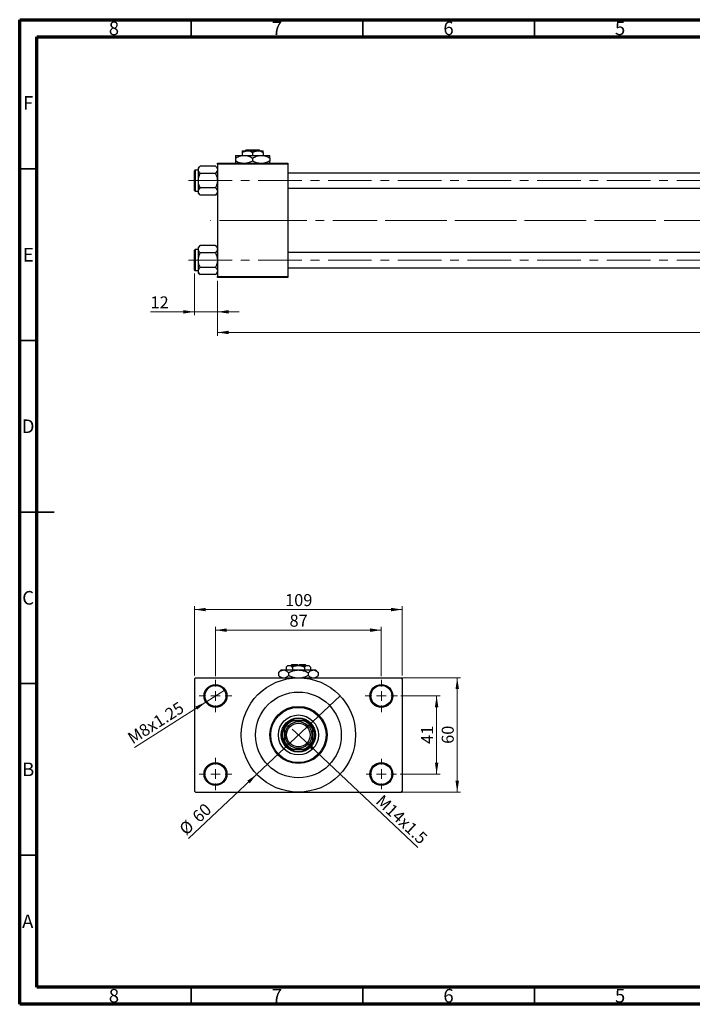
# Model space of a CAD drawing. Units: millimetres. Extents: x 15 to 415, y 5 to 292.
# Drawn here: x 15 to 211, y 5 to 292 of the extents above; entities that cross this region are included whole.
import ezdxf

# ---------------------------------------------------------------- set-up
doc = ezdxf.new("R2010")
doc.units = ezdxf.units.MM
doc.linetypes.add('CENTERX2', pattern=[20.32, 12.7, -2.54, 2.54, -2.54])
doc.styles.add('SLDTEXTSTYLE0', font='TXT', dxfattribs={"width": 0.75})
doc.dimstyles.new('SLDDIMSTYLE0', dxfattribs={"dimtxt": 3.5, "dimasz": 3.302, "dimexe": 0, "dimexo": 0.0625, "dimgap": 0.875, "dimtad": 1, "dimdec": 0, "dimlfac": 1.8, "dimrnd": 1e-09, "dimzin": 12, "dimdsep": 46, "dimtxsty": 'SLDTEXTSTYLE0', "dimsah": 1, "dimcen": 0.09, "dimadec": 0, "dimazin": 3, "dimtfac": 1, "dimtdec": 0, "dimtmove": 0, "dimatfit": 0, "dimfxl": 1, "dimfrac": 2, "dimtolj": 1, "dimtzin": 12, "dimarcsym": 0})
doc.dimstyles.new('SLDDIMSTYLE1', dxfattribs={"dimtxt": 3.5, "dimasz": 3.302, "dimexe": 0, "dimexo": 0.0625, "dimgap": 0.875, "dimtad": 1, "dimdec": 0, "dimlfac": 1.8, "dimrnd": 1e-09, "dimzin": 12, "dimdsep": 46, "dimtxsty": 'SLDTEXTSTYLE0', "dimsah": 1, "dimcen": 0.09, "dimadec": 0, "dimazin": 3, "dimtfac": 1, "dimtdec": 0, "dimtofl": 0, "dimtmove": 0, "dimatfit": 3, "dimfxl": 1, "dimfrac": 2, "dimtolj": 1, "dimtzin": 12, "dimarcsym": 0})
doc.dimstyles.new('SLDDIMSTYLE3', dxfattribs={"dimtxt": 3.5, "dimasz": 3.302, "dimexe": 0, "dimexo": 0.0625, "dimgap": 0.875, "dimtad": 1, "dimlfac": 1.8, "dimrnd": 1e-09, "dimzin": 12, "dimdsep": 46, "dimtxsty": 'SLDTEXTSTYLE0', "dimblk1": 'NONE', "dimsah": 1, "dimcen": 0, "dimadec": 0, "dimazin": 3, "dimtfac": 1, "dimtmove": 0, "dimatfit": 3, "dimldrblk": 'NONE', "dimfxl": 1, "dimfrac": 2, "dimtolj": 1, "dimtzin": 12, "dimarcsym": 0})
doc.dimstyles.new('SLDDIMSTYLE4', dxfattribs={"dimtxt": 3.5, "dimasz": 3.302, "dimexe": 0, "dimexo": 0.0625, "dimgap": 0.875, "dimtad": 1, "dimdec": 0, "dimlfac": 1.8, "dimrnd": 1e-09, "dimzin": 12, "dimdsep": 46, "dimtxsty": 'SLDTEXTSTYLE0', "dimblk1": 'NONE', "dimsah": 1, "dimcen": 0, "dimadec": 0, "dimazin": 3, "dimtfac": 1, "dimtmove": 0, "dimatfit": 3, "dimldrblk": 'NONE', "dimfxl": 1, "dimfrac": 2, "dimtolj": 1, "dimtzin": 12, "dimarcsym": 0})

# ---------------------------------------------------------------- blocks, each defined once
blk = doc.blocks.new('_D_2')
at = {"color": 7, "linetype": 'Continuous', "lineweight": 0}
for p, q in [((379.83, 228.34), (379.83, 199.84)), ((72.61, 215.84), (72.61, 199.84)), ((379.83, 200.84), (72.61, 200.84))]:
    blk.add_line(p, q, dxfattribs=at)
at = {"color": 7, "linetype": 'Continuous', "lineweight": 18}
for points in [[(72.61, 200.84), (75.91, 200.33), (75.91, 201.35)], [(379.83, 200.84), (376.53, 201.35), (376.53, 200.33)]]:
    blk.add_solid(points, dxfattribs=at)
at = {"color": 7, "linetype": 'Continuous', "lineweight": 18, "insert": (222.34, 205.35), "char_height": 3.5, "attachment_point": 1, "style": 'SLDTEXTSTYLE0'}
blk.add_mtext('553', dxfattribs=at)
blk = doc.blocks.new('_D_3')
at = {"color": 7, "linetype": 'Continuous', "lineweight": 0}
for p, q in [((65.94, 218.03), (65.94, 205.84)), ((72.61, 215.84), (72.61, 205.84)), ((65.94, 206.84), (53.12, 206.84)), ((65.94, 206.84), (72.61, 206.84)), ((72.61, 206.84), (78.96, 206.84))]:
    blk.add_line(p, q, dxfattribs=at)
at = {"color": 7, "linetype": 'Continuous', "lineweight": 18}
for points in [[(65.94, 206.84), (62.64, 207.35), (62.64, 206.33)], [(72.61, 206.84), (75.91, 206.33), (75.91, 207.35)]]:
    blk.add_solid(points, dxfattribs=at)
at = {"color": 7, "linetype": 'Continuous', "lineweight": 18, "insert": (53.12, 211.35), "char_height": 3.5, "attachment_point": 1, "style": 'SLDTEXTSTYLE0'}
blk.add_mtext('12', dxfattribs=at)
blk = doc.blocks.new('_D_8')
at = {"color": 7, "linetype": 'Continuous', "lineweight": 0}
for q in [(94.38, 85.24), (131.03, 50.67)]:
    blk.add_line((98.06, 81.77), q, dxfattribs=at)
at = {"color": 7, "linetype": 'Continuous', "lineweight": 18}
blk.add_solid([(98.06, 81.77), (100.11, 79.14), (100.81, 79.87)], dxfattribs=at)
at = {"color": 7, "linetype": 'Continuous', "lineweight": 18, "insert": (120.91, 66.41), "char_height": 3.5, "attachment_point": 1, "rotation": 316.6796, "style": 'SLDTEXTSTYLE0'}
blk.add_mtext('M14x1.5', dxfattribs=at)
blk = doc.blocks.new('_None')
blk = doc.blocks.new('_D_9')
at = {"color": 7, "linetype": 'Continuous', "lineweight": 0}
for q in [(108.34, 94.94), (64.21, 53.32)]:
    blk.add_line((84.09, 72.07), q, dxfattribs=at)
at = {"color": 7, "linetype": 'Continuous', "lineweight": 18}
blk.add_solid([(84.09, 72.07), (81.34, 70.17), (82.04, 69.43)], dxfattribs=at)
at = {"color": 7, "linetype": 'Continuous', "lineweight": 18, "char_height": 3.5, "attachment_point": 1, "rotation": 43.3204, "style": 'SLDTEXTSTYLE0'}
for s, insert in [('60', (64.92, 60.26)), ('%%c', (61.12, 56.6))]:
    blk.add_mtext(s, dxfattribs=dict(at, insert=insert))
blk = doc.blocks.new('_D_10')
at = {"color": 7, "linetype": 'Continuous', "lineweight": 0}
for p, q in [((126.11, 94.89), (137.5, 94.89)), ((136.5, 94.89), (136.5, 72.12)), ((125.83, 72.12), (137.5, 72.12))]:
    blk.add_line(p, q, dxfattribs=at)
at = {"color": 7, "linetype": 'Continuous', "lineweight": 18}
for points in [[(136.5, 94.89), (135.99, 91.59), (137, 91.59)], [(136.5, 72.12), (137, 75.42), (135.99, 75.42)]]:
    blk.add_solid(points, dxfattribs=at)
at = {"color": 7, "linetype": 'Continuous', "lineweight": 18, "insert": (131.98, 80.92), "char_height": 3.5, "attachment_point": 1, "rotation": 90, "style": 'SLDTEXTSTYLE0'}
blk.add_mtext('41', dxfattribs=at)
blk = doc.blocks.new('_D_11')
at = {"color": 7, "linetype": 'Continuous', "lineweight": 0}
for p, q in [((97.22, 100.17), (143.5, 100.17)), ((142.5, 66.84), (142.5, 100.17)), ((97.22, 66.84), (143.5, 66.84))]:
    blk.add_line(p, q, dxfattribs=at)
at = {"color": 7, "linetype": 'Continuous', "lineweight": 18}
for points in [[(142.5, 100.17), (141.99, 96.87), (143, 96.87)], [(142.5, 66.84), (143, 70.14), (141.99, 70.14)]]:
    blk.add_solid(points, dxfattribs=at)
at = {"color": 7, "linetype": 'Continuous', "lineweight": 18, "insert": (137.98, 80.92), "char_height": 3.5, "attachment_point": 1, "rotation": 90, "style": 'SLDTEXTSTYLE0'}
blk.add_mtext('60', dxfattribs=at)
blk = doc.blocks.new('_D_12')
at = {"color": 7, "linetype": 'Continuous', "lineweight": 0}
for p, q in [((72.05, 100.62), (72.05, 115.06)), ((120.38, 100.62), (120.38, 115.06)), ((72.05, 114.06), (120.38, 114.06))]:
    blk.add_line(p, q, dxfattribs=at)
at = {"color": 7, "linetype": 'Continuous', "lineweight": 18}
for points in [[(72.05, 114.06), (75.35, 113.55), (75.35, 114.57)], [(120.38, 114.06), (117.08, 114.57), (117.08, 113.55)]]:
    blk.add_solid(points, dxfattribs=at)
at = {"color": 7, "linetype": 'Continuous', "lineweight": 18, "insert": (93.63, 118.57), "char_height": 3.5, "attachment_point": 1, "style": 'SLDTEXTSTYLE0'}
blk.add_mtext('87', dxfattribs=at)
blk = doc.blocks.new('_D_13')
at = {"color": 7, "linetype": 'Continuous', "lineweight": 0}
for p, q in [((65.94, 100.89), (65.94, 121.06)), ((126.5, 100.89), (126.5, 121.06)), ((65.94, 120.06), (126.5, 120.06))]:
    blk.add_line(p, q, dxfattribs=at)
at = {"color": 7, "linetype": 'Continuous', "lineweight": 18}
for points in [[(65.94, 120.06), (69.24, 119.55), (69.24, 120.57)], [(126.5, 120.06), (123.19, 120.57), (123.19, 119.55)]]:
    blk.add_solid(points, dxfattribs=at)
at = {"color": 7, "linetype": 'Continuous', "lineweight": 18, "insert": (92.34, 124.57), "char_height": 3.5, "attachment_point": 1, "style": 'SLDTEXTSTYLE0'}
blk.add_mtext('109', dxfattribs=at)
blk = doc.blocks.new('_D_14')
at = {"color": 7, "linetype": 'Continuous', "lineweight": 0}
for q in [(74.86, 96.68), (48.44, 79.88)]:
    blk.add_line((69.24, 93.1), q, dxfattribs=at)
at = {"color": 7, "linetype": 'Continuous', "lineweight": 18}
blk.add_solid([(69.24, 93.1), (66.18, 91.76), (66.72, 90.9)], dxfattribs=at)
at = {"color": 7, "linetype": 'Continuous', "lineweight": 18, "insert": (46.04, 83.66), "char_height": 3.5, "attachment_point": 1, "rotation": 32.4571, "style": 'SLDTEXTSTYLE0'}
blk.add_mtext('M8x1.25', dxfattribs=at)
blk = doc.blocks.new('SW_CENTERMARKSYMBOL_0')
at = {"color": 0, "linetype": 'Continuous', "lineweight": 18}
for p, q in [((0, 2.78), (0, 4.72)), ((-2.78, 0), (-4.72, 0)), ((0, 0), (-1.39, 0)), ((0, 0), (0, 1.39)), ((0, 0), (0, -1.39)), ((0, 0), (1.39, 0)), ((2.78, 0), (4.72, 0)), ((0, -2.78), (0, -4.72))]:
    blk.add_line(p, q, dxfattribs=at)
blk = doc.blocks.new('SW_CENTERMARKSYMBOL_1')
at = {"color": 0, "linetype": 'Continuous', "lineweight": 18}
for p, q in [((0, 2.78), (0, 4.72)), ((-2.78, 0), (-4.72, 0)), ((0, 0), (-1.39, 0)), ((0, 0), (0, 1.39)), ((0, 0), (0, -1.39)), ((0, 0), (1.39, 0)), ((2.78, 0), (4.72, 0)), ((0, -2.78), (0, -4.72))]:
    blk.add_line(p, q, dxfattribs=at)
blk = doc.blocks.new('SW_CENTERMARKSYMBOL_2')
at = {"color": 0, "linetype": 'Continuous', "lineweight": 18}
for p, q in [((0, 2.78), (0, 4.44)), ((-2.78, 0), (-4.44, 0)), ((0, 0), (-1.39, 0)), ((0, 0), (0, 1.39)), ((0, 0), (0, -1.39)), ((0, 0), (1.39, 0)), ((2.78, 0), (4.44, 0)), ((0, -2.78), (0, -4.44))]:
    blk.add_line(p, q, dxfattribs=at)
blk = doc.blocks.new('SW_CENTERMARKSYMBOL_3')
at = {"color": 0, "linetype": 'Continuous', "lineweight": 18}
for p, q in [((0, 2.78), (0, 4.72)), ((-2.78, 0), (-4.72, 0)), ((0, 0), (-1.39, 0)), ((0, 0), (0, 1.39)), ((0, 0), (0, -1.39)), ((0, 0), (1.39, 0)), ((2.78, 0), (4.72, 0)), ((0, -2.78), (0, -4.72))]:
    blk.add_line(p, q, dxfattribs=at)

msp = doc.modelspace()

# ---------------------------------------------------------------- linework, layer by layer
at = {"color": 7, "linetype": 'Continuous', "lineweight": 70}
for p, q in [((15, 5), (15, 292)), ((15, 292), (415, 292)), ((20, 10), (20, 287)), ((20, 287), (410, 287)), ((410, 10), (20, 10)), ((415, 5), (15, 5))]:
    msp.add_line(p, q, dxfattribs=at)
at = {"color": 7, "linetype": 'Continuous', "lineweight": 35}
for p, q in [((65, 287), (65, 292)), ((115, 287), (115, 292)), ((165, 287), (165, 292)), ((20, 248.5), (15, 248.5)), ((20, 198.5), (15, 198.5)), ((15, 148.5), (25, 148.5)), ((20, 148.5), (15, 148.5)), ((20, 98.5), (15, 98.5)), ((20, 48.5), (15, 48.5)), ((65, 10), (65, 5)), ((115, 10), (115, 5)), ((165, 10), (165, 5))]:
    msp.add_line(p, q, dxfattribs=at)
at = {"color": 7, "linetype": 'Continuous', "lineweight": 25}
for p, q in [((79.8289, 253.7822), (81.3567, 253.7822)), ((79.8289, 253.3095), (79.8289, 252.4489)), ((80.6797, 253.7822), (80.9599, 254.06)), ((80.9599, 254.06), (84.8089, 254.06)), ((81.3567, 253.7822), (84.4122, 253.7822)), ((82.8844, 253.3095), (82.8844, 252.4489)), ((84.4122, 253.7822), (85.94, 253.7822)), ((84.8089, 254.06), (85.0892, 253.7822)), ((85.94, 253.3095), (85.94, 252.4489)), ((72.6067, 249.8933), (72.6067, 250.1711)), ((72.6067, 250.1711), (93.1622, 250.1711)), ((93.1622, 249.8933), (72.6067, 249.8933)), ((72.6067, 249.8933), (72.6067, 217.1156)), ((77.8844, 252.4489), (80.3844, 252.4489)), ((77.8844, 251.6754), (77.8844, 250.8335)), ((80.3844, 252.4489), (85.3844, 252.4489)), ((82.8844, 251.6754), (82.8844, 250.8335)), ((85.3844, 252.4489), (87.8844, 252.4489)), ((87.8844, 251.6754), (87.8844, 250.8335)), ((93.1622, 250.1711), (93.1622, 249.8933)), ((93.1622, 249.8933), (93.1622, 217.1156)), ((65.94, 242.1989), (65.94, 247.9767)), ((67.0511, 248.1433), (66.1067, 248.1433)), ((67.6183, 249.3211), (67.0511, 248.754)), ((67.0511, 248.754), (67.0511, 248.2628)), ((67.0511, 248.2628), (67.0511, 245.0878)), ((72.0395, 249.3211), (67.6183, 249.3211)), ((72.0395, 247.2044), (67.6183, 247.2044)), ((72.6067, 248.754), (72.0395, 249.3211)), ((336.4956, 247.31), (93.1622, 247.31)), ((67.0511, 245.0878), (67.0511, 241.9128)), ((66.1067, 242.0322), (67.0511, 242.0322)), ((67.0511, 241.9128), (67.0511, 241.4216)), ((67.0511, 241.4216), (67.6183, 240.8544)), ((72.0395, 242.9711), (67.6183, 242.9711)), ((72.0395, 240.8544), (72.6067, 241.4216)), ((93.1622, 242.8656), (336.4956, 242.8656)), ((72.0395, 240.8544), (67.6183, 240.8544)), ((65.94, 219.0322), (65.94, 224.81)), ((67.0511, 224.9767), (66.1067, 224.9767)), ((67.6183, 226.1544), (67.0511, 225.5873)), ((67.0511, 225.5873), (67.0511, 225.0961)), ((67.0511, 225.0961), (67.0511, 221.9211)), ((72.0395, 226.1544), (67.6183, 226.1544)), ((72.0395, 224.0378), (67.6183, 224.0378)), ((72.6067, 225.5873), (72.0395, 226.1544)), ((336.4956, 224.1433), (93.1622, 224.1433)), ((67.0511, 221.9211), (67.0511, 218.7461)), ((66.1067, 218.8656), (67.0511, 218.8656)), ((67.0511, 218.7461), (67.0511, 218.2549)), ((67.0511, 218.2549), (67.6183, 217.6878)), ((72.0395, 219.8044), (67.6183, 219.8044)), ((72.0395, 217.6878), (72.6067, 218.2549)), ((93.1622, 219.6989), (336.4956, 219.6989)), ((72.0395, 217.6878), (67.6183, 217.6878)), ((72.6067, 217.1156), (93.1622, 217.1156)), ((72.6067, 216.8378), (72.6067, 217.1156)), ((93.1622, 216.8378), (72.6067, 216.8378)), ((93.1622, 217.1156), (93.1622, 216.8378)), ((93.1622, 103.7822), (92.6895, 103.3095)), ((93.1622, 103.7822), (93.5716, 103.7822)), ((93.5716, 103.7822), (96.2178, 103.7822)), ((94.2733, 104.06), (93.9956, 103.7822)), ((94.2733, 104.06), (95.94, 104.06)), ((95.94, 104.06), (95.94, 103.7822)), ((96.2178, 103.7822), (98.864, 103.7822)), ((96.4956, 104.06), (98.1622, 104.06)), ((96.4956, 103.7822), (96.4956, 104.06)), ((98.44, 103.7822), (98.1622, 104.06)), ((98.864, 103.7822), (99.2733, 103.7822)), ((99.746, 103.3095), (99.2733, 103.7822)), ((91.2178, 102.4489), (90.4443, 101.6754)), ((90.4443, 101.6754), (90.4443, 100.8335)), ((90.4443, 100.8335), (91.1067, 100.1711)), ((91.2178, 102.4489), (91.8877, 102.4489)), ((91.8877, 102.4489), (96.2178, 102.4489)), ((92.6895, 103.3095), (92.6895, 102.4489)), ((93.331, 101.6754), (93.331, 100.8335)), ((94.4537, 103.3095), (94.4537, 102.4489)), ((96.2178, 102.4489), (100.5479, 102.4489)), ((97.9819, 103.3095), (97.9819, 102.4489)), ((99.1045, 101.6754), (99.1045, 100.8335)), ((99.746, 103.3095), (99.746, 102.4489)), ((100.5479, 102.4489), (101.2178, 102.4489)), ((101.9913, 101.6754), (101.2178, 102.4489)), ((101.3289, 100.1711), (101.9913, 100.8335)), ((101.9913, 101.6754), (101.9913, 100.8335)), ((66.2178, 100.1711), (65.94, 99.8933)), ((65.94, 99.8933), (65.94, 67.1156)), ((66.2178, 100.1711), (96.2178, 100.1711)), ((96.2178, 100.1711), (126.2178, 100.1711)), ((126.4956, 99.8933), (126.2178, 100.1711)), ((126.4956, 99.8933), (126.4956, 67.1156)), ((93.9956, 87.6711), (94.6712, 87.6711)), ((97.7644, 87.6711), (94.6712, 87.6711)), ((97.7644, 87.6711), (98.44, 87.6711)), ((92.0511, 85.051), (92.0511, 85.7267)), ((92.0511, 85.051), (92.0511, 81.9578)), ((100.3844, 85.7267), (100.3844, 85.051)), ((100.3844, 81.9578), (100.3844, 85.051)), ((92.0511, 81.2822), (92.0511, 81.9578)), ((100.3844, 81.9578), (100.3844, 81.2822)), ((94.6712, 79.3378), (93.9956, 79.3378)), ((94.6712, 79.3378), (97.7644, 79.3378)), ((98.44, 79.3378), (97.7644, 79.3378)), ((65.94, 67.1156), (66.2178, 66.8378)), ((66.2178, 66.8378), (96.2178, 66.8378)), ((96.2178, 66.8378), (126.2178, 66.8378)), ((126.2178, 66.8378), (126.4956, 67.1156))]:
    msp.add_line(p, q, dxfattribs=at)
at = {"color": 8, "linetype": 'Continuous', "lineweight": 25}
for p, q in [((66.1067, 248.1433), (66.1067, 242.0322)), ((66.1067, 224.9767), (66.1067, 218.8656))]:
    msp.add_line(p, q, dxfattribs=at)
at = {"color": 7, "linetype": 'CENTERX2', "lineweight": 18}
for p, q in [((64.2178, 245.0878), (346.5511, 245.0878)), ((85.94, 233.5044), (70.6067, 233.5044)), ((85.94, 233.5044), (338.4956, 233.5044)), ((378.2178, 233.5044), (112.2733, 233.5044)), ((64.2178, 221.9211), (346.5511, 221.9211))]:
    msp.add_line(p, q, dxfattribs=at)
at = {"color": 7, "linetype": 'Continuous', "lineweight": 25}
for centre, radius in [((72.0511, 94.8933), 3.3333), ((72.0511, 94.8933), 3.0556), ((96.2178, 83.5044), 16.6667), ((120.3844, 94.8933), 3.3333), ((120.3844, 94.8933), 3.0556), ((96.2178, 83.5044), 12.5), ((96.2178, 83.5044), 8.3333), ((96.2178, 83.5044), 8.0556), ((96.2178, 83.5044), 5.8333), ((96.2178, 83.5044), 5), ((96.2178, 83.5044), 3.8889), ((96.2178, 83.5044), 3.4444), ((72.0511, 72.1156), 3.3333), ((72.0511, 72.1156), 3.0556), ((120.3844, 72.1156), 3.3333), ((120.3844, 72.1156), 3.0556)]:
    msp.add_circle(centre, radius, dxfattribs=at)
for centre, radius, start, end in [((66.1067, 247.9767), 0.1667, 90, 180), ((66.1067, 242.1989), 0.1667, 180, 270), ((66.1067, 224.81), 0.1667, 90, 180), ((66.1067, 219.0322), 0.1667, 180, 270), ((96.2178, 83.5044), 4.4444, 110.364135, 159.635865), ((96.2178, 83.5044), 4.7222, 118.072487, 151.927513), ((96.2178, 83.5044), 4.7222, 61.927513, 118.072487), ((96.2178, 83.5044), 4.4444, 20.364135, 69.635865), ((96.2178, 83.5044), 4.7222, 28.072487, 61.927513), ((96.2178, 83.5044), 4.7222, 151.927513, 208.072487), ((96.2178, 83.5044), 4.7222, 331.927513, 28.072487), ((96.2178, 83.5044), 4.4444, 200.364135, 249.635865), ((96.2178, 83.5044), 4.7222, 208.072487, 241.927513), ((96.2178, 83.5044), 4.4444, 290.364135, 339.635865), ((96.2178, 83.5044), 4.7222, 298.072487, 331.927513), ((96.2178, 83.5044), 4.7222, 241.927513, 298.072487)]:
    msp.add_arc(centre, radius, start, end, dxfattribs=at)
for points, knots in [([(79.8289, 253.3095), (80.0381, 253.4199), (80.4636, 253.6446), (80.9912, 253.7725), (81.2927, 253.7805), (81.3567, 253.7822)], [0, 0, 0, 0, 0.43238256, 0.87954861, 1, 1, 1, 1]), ([(79.8289, 253.7822), (79.8289, 253.7821), (79.8289, 253.7794), (79.8289, 253.6272), (79.8289, 253.3727), (79.8289, 253.3095)], [0, 0, 0, 0, 0.029933848, 0.759322152, 1, 1, 1, 1]), ([(81.3567, 253.7822), (81.6255, 253.7549), (82.1588, 253.7007), (82.6439, 253.4392), (82.8844, 253.3095)], [0, 0, 0, 0, 0.50399587, 1, 1, 1, 1]), ([(82.8844, 253.3095), (83.0936, 253.4199), (83.5191, 253.6446), (84.0467, 253.7725), (84.3482, 253.7805), (84.4122, 253.7822)], [0, 0, 0, 0, 0.432382563, 0.879548611, 1, 1, 1, 1]), ([(84.4122, 253.7822), (84.681, 253.7549), (85.2143, 253.7007), (85.6994, 253.4392), (85.94, 253.3095)], [0, 0, 0, 0, 0.50399587, 1, 1, 1, 1]), ([(85.94, 253.3095), (85.94, 253.3905), (85.94, 253.6574), (85.94, 253.731), (85.94, 253.7822)], [0, 0, 0, 0, 0.30335109, 1, 1, 1, 1]), ([(77.8844, 251.6754), (78.2267, 251.8561), (78.9231, 252.2236), (79.7863, 252.433), (80.2797, 252.4461), (80.3844, 252.4489)], [0, 0, 0, 0, 0.43238486, 0.87955351, 1, 1, 1, 1]), ([(77.8844, 252.4489), (77.8844, 252.4488), (77.8844, 252.447), (77.8844, 252.3482), (77.8844, 252.0441), (77.8844, 251.7788), (77.8844, 251.6754)], [0, 0, 0, 0, 0.023868691, 0.385031831, 0.760305855, 1, 1, 1, 1]), ([(79.729, 250.1711), (79.5121, 250.1981), (78.8646, 250.2785), (78.2759, 250.6118), (77.8844, 250.8335)], [0, 0, 0, 0, 0.33494634, 1, 1, 1, 1]), ([(77.8844, 250.8335), (77.8844, 250.7126), (77.8844, 250.4466), (77.8844, 250.2099), (77.8844, 250.1724), (77.8844, 250.1711)], [0, 0, 0, 0, 0.445585, 0.98057919, 1, 1, 1, 1]), ([(80.3844, 252.4489), (80.8243, 252.4042), (81.697, 252.3154), (82.4908, 251.8876), (82.8844, 251.6754)], [0, 0, 0, 0, 0.50399972, 1, 1, 1, 1]), ([(82.8844, 250.8335), (82.5435, 250.6429), (81.9816, 250.3288), (81.3669, 250.2156), (81.1251, 250.1711)], [0, 0, 0, 0, 0.6066593, 1, 1, 1, 1]), ([(82.8844, 251.6754), (83.2267, 251.8561), (83.9231, 252.2236), (84.7863, 252.433), (85.2797, 252.4461), (85.3844, 252.4489)], [0, 0, 0, 0, 0.43238486, 0.87955351, 1, 1, 1, 1]), ([(84.729, 250.1711), (84.5121, 250.1981), (83.8646, 250.2785), (83.2759, 250.6118), (82.8844, 250.8335)], [0, 0, 0, 0, 0.33494634, 1, 1, 1, 1]), ([(85.3844, 252.4489), (85.8243, 252.4042), (86.697, 252.3154), (87.4908, 251.8876), (87.8844, 251.6754)], [0, 0, 0, 0, 0.50399972, 1, 1, 1, 1]), ([(87.8844, 250.8335), (87.5435, 250.6429), (86.9816, 250.3288), (86.3669, 250.2156), (86.1251, 250.1711)], [0, 0, 0, 0, 0.6066593, 1, 1, 1, 1]), ([(87.8844, 251.6754), (87.8844, 251.7992), (87.8844, 252.0716), (87.8844, 252.3786), (87.8844, 252.4252), (87.8844, 252.4489)], [0, 0, 0, 0, 0.29070237, 0.63973585, 1, 1, 1, 1]), ([(87.8844, 250.1711), (87.8844, 250.1771), (87.8844, 250.2242), (87.8844, 250.4723), (87.8844, 250.7322), (87.8844, 250.8335)], [0, 0, 0, 0, 0.08227733, 0.64230222, 1, 1, 1, 1]), ([(67.0511, 248.2628), (67.0839, 248.449), (67.149, 248.8184), (67.4627, 249.1544), (67.6183, 249.3211)], [0, 0, 0, 0, 0.50399752, 1, 1, 1, 1]), ([(67.6183, 247.2044), (67.4858, 247.3494), (67.2163, 247.6441), (67.0628, 248.0096), (67.0532, 248.2185), (67.0511, 248.2628)], [0, 0, 0, 0, 0.43238355, 0.87955071, 1, 1, 1, 1]), ([(67.0511, 245.0878), (67.0514, 245.1227), (67.0566, 245.6817), (67.2432, 246.4155), (67.5431, 247.0464), (67.6183, 247.2044)], [0, 0, 0, 0, 0.04760755, 0.76131657, 1, 1, 1, 1]), ([(72.0395, 249.3211), (72.172, 249.1762), (72.4415, 248.8814), (72.595, 248.516), (72.6046, 248.3071), (72.6067, 248.2628)], [0, 0, 0, 0, 0.43238355, 0.87955071, 1, 1, 1, 1]), ([(72.6067, 248.2628), (72.5739, 248.0766), (72.5088, 247.7071), (72.1951, 247.3711), (72.0395, 247.2044)], [0, 0, 0, 0, 0.50399752, 1, 1, 1, 1]), ([(72.0395, 247.2044), (72.1467, 246.9811), (72.466, 246.3157), (72.5505, 245.5779), (72.6067, 245.0878)], [0, 0, 0, 0, 0.33560167, 1, 1, 1, 1]), ([(67.6183, 242.9711), (67.5111, 243.1944), (67.1918, 243.8599), (67.1073, 244.5976), (67.0511, 245.0878)], [0, 0, 0, 0, 0.33560167, 1, 1, 1, 1]), ([(72.6067, 245.0878), (72.6063, 245.0528), (72.6012, 244.4938), (72.4146, 243.76), (72.1147, 243.1292), (72.0395, 242.9711)], [0, 0, 0, 0, 0.04760755, 0.76131657, 1, 1, 1, 1]), ([(67.0511, 241.9128), (67.0839, 242.099), (67.149, 242.4684), (67.4627, 242.8044), (67.6183, 242.9711)], [0, 0, 0, 0, 0.50399752, 1, 1, 1, 1]), ([(67.6183, 240.8544), (67.4858, 240.9994), (67.2163, 241.2941), (67.0628, 241.6596), (67.0532, 241.8685), (67.0511, 241.9128)], [0, 0, 0, 0, 0.43238355, 0.87955071, 1, 1, 1, 1]), ([(72.0395, 242.9711), (72.172, 242.8262), (72.4415, 242.5314), (72.595, 242.166), (72.6046, 241.9571), (72.6067, 241.9128)], [0, 0, 0, 0, 0.43238355, 0.87955071, 1, 1, 1, 1]), ([(72.6067, 241.9128), (72.5739, 241.7266), (72.5088, 241.3571), (72.1951, 241.0211), (72.0395, 240.8544)], [0, 0, 0, 0, 0.50399752, 1, 1, 1, 1]), ([(67.0511, 225.0961), (67.0839, 225.2823), (67.149, 225.6518), (67.4627, 225.9878), (67.6183, 226.1544)], [0, 0, 0, 0, 0.50399752, 1, 1, 1, 1]), ([(67.6183, 224.0378), (67.4858, 224.1827), (67.2163, 224.4775), (67.0628, 224.8429), (67.0532, 225.0518), (67.0511, 225.0961)], [0, 0, 0, 0, 0.43238355, 0.87955071, 1, 1, 1, 1]), ([(67.0511, 221.9211), (67.0514, 221.9561), (67.0566, 222.515), (67.2432, 223.2489), (67.5431, 223.8797), (67.6183, 224.0378)], [0, 0, 0, 0, 0.04760755, 0.76131657, 1, 1, 1, 1]), ([(72.0395, 226.1544), (72.172, 226.0095), (72.4415, 225.7148), (72.595, 225.3493), (72.6046, 225.1404), (72.6067, 225.0961)], [0, 0, 0, 0, 0.43238355, 0.87955071, 1, 1, 1, 1]), ([(72.6067, 225.0961), (72.5739, 224.9099), (72.5088, 224.5405), (72.1951, 224.2044), (72.0395, 224.0378)], [0, 0, 0, 0, 0.50399752, 1, 1, 1, 1]), ([(72.0395, 224.0378), (72.1467, 223.8144), (72.466, 223.149), (72.5505, 222.4113), (72.6067, 221.9211)], [0, 0, 0, 0, 0.33560167, 1, 1, 1, 1]), ([(67.6183, 219.8044), (67.5111, 220.0278), (67.1918, 220.6932), (67.1073, 221.431), (67.0511, 221.9211)], [0, 0, 0, 0, 0.33560167, 1, 1, 1, 1]), ([(72.6067, 221.9211), (72.6063, 221.8862), (72.6012, 221.3272), (72.4146, 220.5933), (72.1147, 219.9625), (72.0395, 219.8044)], [0, 0, 0, 0, 0.04760755, 0.76131657, 1, 1, 1, 1]), ([(67.0511, 218.7461), (67.0839, 218.9323), (67.149, 219.3018), (67.4627, 219.6378), (67.6183, 219.8044)], [0, 0, 0, 0, 0.50399752, 1, 1, 1, 1]), ([(67.6183, 217.6878), (67.4858, 217.8327), (67.2163, 218.1275), (67.0628, 218.4929), (67.0532, 218.7018), (67.0511, 218.7461)], [0, 0, 0, 0, 0.43238355, 0.87955071, 1, 1, 1, 1]), ([(72.0395, 219.8044), (72.172, 219.6595), (72.4415, 219.3648), (72.595, 218.9993), (72.6046, 218.7904), (72.6067, 218.7461)], [0, 0, 0, 0, 0.43238355, 0.87955071, 1, 1, 1, 1]), ([(72.6067, 218.7461), (72.5739, 218.5599), (72.5088, 218.1905), (72.1951, 217.8544), (72.0395, 217.6878)], [0, 0, 0, 0, 0.50399752, 1, 1, 1, 1]), ([(92.6895, 103.3095), (92.8103, 103.4199), (93.056, 103.6446), (93.3606, 103.7725), (93.5346, 103.7805), (93.5716, 103.7822)], [0, 0, 0, 0, 0.43238256, 0.87954861, 1, 1, 1, 1]), ([(93.5716, 103.7822), (93.7268, 103.7549), (94.0347, 103.7007), (94.3147, 103.4392), (94.4537, 103.3095)], [0, 0, 0, 0, 0.50399587, 1, 1, 1, 1]), ([(94.4537, 103.3095), (94.6216, 103.3905), (95.1751, 103.6574), (95.7897, 103.731), (96.2178, 103.7822)], [0, 0, 0, 0, 0.30335109, 1, 1, 1, 1]), ([(96.2178, 103.7822), (96.2361, 103.7821), (96.7006, 103.7794), (97.3138, 103.6272), (97.8491, 103.3727), (97.9819, 103.3095)], [0, 0, 0, 0, 0.02993385, 0.75932215, 1, 1, 1, 1]), ([(97.9819, 103.3095), (98.1027, 103.4199), (98.3484, 103.6446), (98.6529, 103.7725), (98.827, 103.7805), (98.864, 103.7822)], [0, 0, 0, 0, 0.43238256, 0.87954861, 1, 1, 1, 1]), ([(98.864, 103.7822), (99.0192, 103.7549), (99.3271, 103.7007), (99.6071, 103.4392), (99.746, 103.3095)], [0, 0, 0, 0, 0.50399587, 1, 1, 1, 1]), ([(90.4443, 101.6754), (90.6419, 101.8561), (91.0439, 102.2236), (91.5423, 102.433), (91.8272, 102.4461), (91.8877, 102.4489)], [0, 0, 0, 0, 0.43238486, 0.87955351, 1, 1, 1, 1]), ([(91.5093, 100.1711), (91.384, 100.1981), (91.0102, 100.2785), (90.6703, 100.6118), (90.4443, 100.8335)], [0, 0, 0, 0, 0.33494634, 1, 1, 1, 1]), ([(91.8877, 102.4489), (92.1416, 102.4042), (92.6455, 102.3154), (93.1037, 101.8876), (93.331, 101.6754)], [0, 0, 0, 0, 0.50399972, 1, 1, 1, 1]), ([(93.331, 100.8335), (93.1342, 100.6429), (92.8098, 100.3288), (92.4549, 100.2156), (92.3153, 100.1711)], [0, 0, 0, 0, 0.6066593, 1, 1, 1, 1]), ([(93.331, 101.6754), (93.5953, 101.7992), (94.177, 102.0716), (95.1425, 102.3786), (95.8556, 102.4252), (96.2178, 102.4489)], [0, 0, 0, 0, 0.290702374, 0.639735847, 1, 1, 1, 1]), ([(95.2305, 100.1711), (95.1754, 100.1771), (94.7454, 100.2242), (94.1075, 100.4723), (93.5488, 100.7322), (93.331, 100.8335)], [0, 0, 0, 0, 0.08227733, 0.64230222, 1, 1, 1, 1]), ([(96.2178, 102.4489), (96.2417, 102.4488), (96.6284, 102.447), (97.392, 102.3482), (98.3291, 102.0441), (98.8871, 101.7788), (99.1045, 101.6754)], [0, 0, 0, 0, 0.02386869, 0.38503183, 0.76030585, 1, 1, 1, 1]), ([(99.1045, 100.8335), (98.8397, 100.7126), (98.257, 100.4466), (97.6332, 100.2099), (97.2718, 100.1724), (97.2591, 100.1711)], [0, 0, 0, 0, 0.445585, 0.98057919, 1, 1, 1, 1]), ([(99.1045, 101.6754), (99.3022, 101.8561), (99.7042, 102.2236), (100.2026, 102.433), (100.4875, 102.4461), (100.5479, 102.4489)], [0, 0, 0, 0, 0.432384861, 0.87955351, 1, 1, 1, 1]), ([(100.1695, 100.1711), (100.0443, 100.1981), (99.6704, 100.2785), (99.3306, 100.6118), (99.1045, 100.8335)], [0, 0, 0, 0, 0.33494634, 1, 1, 1, 1]), ([(100.5479, 102.4489), (100.8019, 102.4042), (101.3057, 102.3154), (101.764, 101.8876), (101.9913, 101.6754)], [0, 0, 0, 0, 0.50399972, 1, 1, 1, 1]), ([(101.9913, 100.8335), (101.7945, 100.6429), (101.47, 100.3288), (101.1151, 100.2156), (100.9755, 100.1711)], [0, 0, 0, 0, 0.606659298, 1, 1, 1, 1])]:
    msp.add_open_spline(points, degree=3, knots=knots, dxfattribs=at)

# ---------------------------------------------------------------- block references
at = {"color": 7, "linetype": 'Continuous', "lineweight": 0}
for name, p in [('SW_CENTERMARKSYMBOL_0', (72.0511, 94.8933)), ('SW_CENTERMARKSYMBOL_1', (120.3844, 94.8933)), ('SW_CENTERMARKSYMBOL_3', (72.0511, 72.1156)), ('SW_CENTERMARKSYMBOL_2', (120.3844, 72.1156))]:
    msp.add_blockref(name, p, dxfattribs=at)

# ---------------------------------------------------------------- texts
at = {"color": 7, "linetype": 'Continuous', "lineweight": 0, "char_height": 3.9688, "attachment_point": 2, "style": 'SLDTEXTSTYLE0'}
for s, insert in [('8', (42.46, 291.4739)), ('7', (89.96, 291.4739)), ('6', (139.96, 291.4739)), ('5', (189.96, 291.4739)), ('F', (17.4577, 269.7239)), ('E', (17.5078, 225.4739)), ('D', (17.4527, 175.4739)), ('C', (17.4587, 125.4739)), ('B', (17.4706, 75.4739)), ('A', (17.3397, 31.1677)), ('8', (42.46, 9.4739)), ('7', (89.96, 9.4739)), ('6', (139.96, 9.4739)), ('5', (189.96, 9.4739))]:
    msp.add_mtext(s, dxfattribs=dict(at, insert=insert))

# ---------------------------------------------------------------- dimensions: what is measured, and where the dimension line sits
at = {"color": 7, "linetype": 'Continuous', "lineweight": 18}
for base, p1, p2, dimstyle, picture, middle in [((72.6067, 200.8378), (379.8289, 229.3378), (72.6067, 216.8378), 'SLDDIMSTYLE1', '_D_2', (226.2178, 200.8378)), ((72.6067, 206.8378), (65.94, 219.0322), (72.6067, 216.8378), 'SLDDIMSTYLE0', '_D_3', (55.7108, 206.8378)), ((126.4956, 120.06), (65.94, 99.8933), (126.4956, 99.8933), 'SLDDIMSTYLE1', '_D_13', (96.2178, 120.06)), ((120.3844, 114.06), (72.0511, 99.6156), (120.3844, 99.6156), 'SLDDIMSTYLE1', '_D_12', (96.2178, 114.06))]:
    dim = msp.add_linear_dim(base=base, p1=p1, p2=p2, dimstyle=dimstyle, dxfattribs=at)
    dim.commit()
    dim.dimension.update_dxf_attribs({"geometry": picture, "text_midpoint": middle, "dimtype": 160})
for base, p1, p2, picture, middle in [((142.4956, 100.1711), (96.2178, 66.8378), (96.2178, 100.1711), '_D_11', (142.4956, 83.5044)), ((136.4956, 72.1156), (125.1067, 94.8933), (124.8289, 72.1156), '_D_10', (136.4956, 83.5044))]:
    dim = msp.add_linear_dim(base=base, p1=p1, p2=p2, angle=90, dimstyle='SLDDIMSTYLE1', dxfattribs=at)
    dim.commit()
    dim.dimension.update_dxf_attribs({"geometry": picture, "text_midpoint": middle, "dimtype": 160})
for p1, p2, text, picture, middle in [((74.8638, 96.6822), (69.2385, 93.1044), 'M8x1.25', '_D_14', (55.94, 84.6464)), ((94.3787, 85.2387), (98.0568, 81.7702), 'M14x1.5', '_D_8', (124.4956, 56.8378))]:
    dim = msp.add_diameter_dim_2p(p1=p1, p2=p2, text=text, dimstyle='SLDDIMSTYLE3', override={"dimpost": '<>'}, dxfattribs=at)
    dim.commit()
    dim.dimension.update_dxf_attribs({"geometry": picture, "text_midpoint": middle, "dimtype": 163})
dim = msp.add_diameter_dim_2p(p1=(108.3432, 94.9391), p2=(84.0923, 72.0698), dimstyle='SLDDIMSTYLE4', dxfattribs=at)
dim.commit()
dim.dimension.update_dxf_attribs({"geometry": '_D_9', "text_midpoint": (67.94, 56.8378), "dimtype": 163})

doc.saveas('drawing.dxf')
